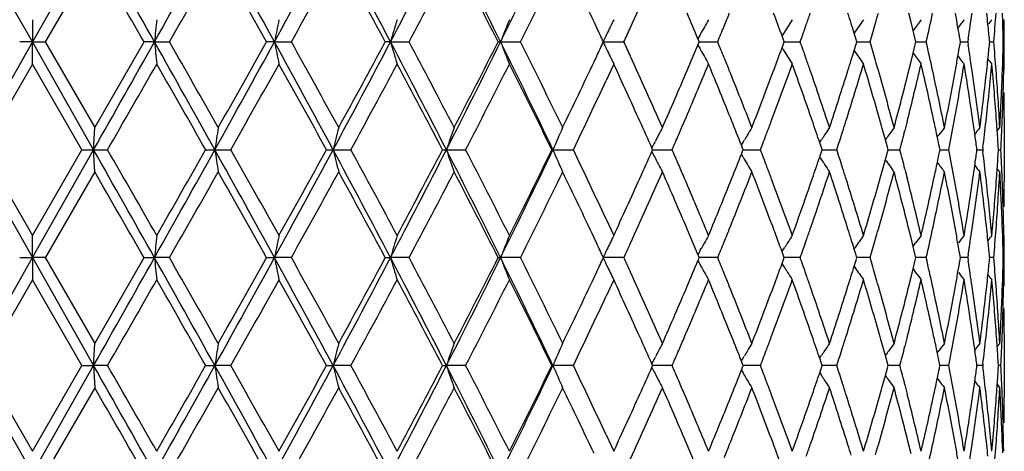
# Model space of a CAD drawing. Units: inches. Extents: x 5.7 to 15.7, y 3.1 to 14.9.
# Drawn here: x 6.2 to 6.6, y 3.3 to 3.5 of the extents above; entities that cross this region are included whole.
import ezdxf

# ---------------------------------------------------------------- set-up
doc = ezdxf.new("R2010")
doc.units = ezdxf.units.IN
doc.header["$LTSCALE"] = 1.21
doc.header["$MEASUREMENT"] = 0
doc.layers.get('0').update_dxf_attribs({"linetype": 'CONTINUOUS'})

msp = doc.modelspace()

# ---------------------------------------------------------------- linework, layer by layer
at = {"color": 7, "linetype": 'Continuous'}
for p, q in [((6.17873, 3.53098), (6.15122, 3.57956)), ((6.20625, 3.57956), (6.17873, 3.53098)), ((6.20678, 3.56958), (6.1845, 3.53097)), ((6.57428, 3.53983), (6.57328, 3.54384)), ((6.61553, 3.54031), (6.61541, 3.54384)), ((6.17873, 3.54095), (6.17873, 3.53098)), ((6.43278, 3.53736), (6.43155, 3.53997)), ((6.5752, 3.53606), (6.57428, 3.53983)), ((6.61601, 3.54095), (6.6155, 3.54032)), ((6.5166, 3.53431), (6.51618, 3.53364)), ((6.51686, 3.53183), (6.5162, 3.53363)), ((6.54952, 3.53205), (6.54867, 3.53483)), ((6.57616, 3.53211), (6.5752, 3.53606)), ((6.17873, 3.53098), (6.15122, 3.48239)), ((6.17873, 3.53098), (6.17297, 3.53098)), ((6.17873, 3.521), (6.17873, 3.53098)), ((6.20625, 3.48239), (6.17873, 3.53098)), ((6.17873, 3.53098), (6.18449, 3.53098)), ((6.1845, 3.53098), (6.20678, 3.49237)), ((6.20675, 3.49237), (6.22896, 3.53098)), ((6.23366, 3.53098), (6.22896, 3.53098)), ((6.23366, 3.53098), (6.24039, 3.53098)), ((6.28768, 3.53098), (6.28413, 3.53098)), ((6.28768, 3.53098), (6.29527, 3.53098)), ((6.33991, 3.53098), (6.33756, 3.53098)), ((6.33991, 3.53098), (6.34824, 3.53098)), ((6.3895, 3.53098), (6.38839, 3.53098)), ((6.3895, 3.53098), (6.39842, 3.53098)), ((6.43562, 3.53098), (6.445, 3.53098)), ((6.47873, 3.53147), (6.47833, 3.53241)), ((6.47833, 3.52954), (6.47873, 3.53048)), ((6.47894, 3.53097), (6.47873, 3.53147)), ((6.47873, 3.53048), (6.47894, 3.53098)), ((6.47893, 3.53098), (6.48398, 3.53098)), ((6.48398, 3.53098), (6.4872, 3.53098)), ((6.5162, 3.52832), (6.51686, 3.53013)), ((6.51717, 3.53097), (6.51686, 3.53183)), ((6.51686, 3.53013), (6.51717, 3.53098)), ((6.51716, 3.53098), (6.52107, 3.53098)), ((6.52107, 3.53098), (6.52435, 3.53098)), ((6.54867, 3.52712), (6.54952, 3.5299)), ((6.54985, 3.53097), (6.54952, 3.53205)), ((6.54952, 3.5299), (6.54985, 3.53098)), ((6.54984, 3.53098), (6.55255, 3.53098)), ((6.55255, 3.53098), (6.55581, 3.53098)), ((6.5752, 3.5259), (6.57616, 3.52984)), ((6.57644, 3.53097), (6.57616, 3.53211)), ((6.57616, 3.52984), (6.57644, 3.53098)), ((6.57642, 3.53098), (6.57788, 3.53098)), ((6.57788, 3.53098), (6.58109, 3.53098)), ((6.59649, 3.53097), (6.59632, 3.53199)), ((6.59632, 3.52996), (6.59649, 3.53098)), ((6.59666, 3.53098), (6.59975, 3.53098)), ((6.60001, 3.53244), (6.59978, 3.53097)), ((6.59978, 3.53098), (6.60001, 3.52951)), ((6.60969, 3.53097), (6.60962, 3.53169)), ((6.60962, 3.53026), (6.60969, 3.53098)), ((6.60967, 3.53098), (6.61151, 3.53098)), ((6.43155, 3.52198), (6.43278, 3.52459)), ((6.5166, 3.52764), (6.51618, 3.52831)), ((6.57428, 3.52212), (6.5752, 3.5259)), ((6.17874, 3.521), (6.15646, 3.48239)), ((6.20101, 3.48239), (6.17872, 3.521)), ((6.44043, 3.521), (6.43923, 3.5184)), ((6.57328, 3.51811), (6.57428, 3.52212)), ((6.61541, 3.51811), (6.61553, 3.52164)), ((6.61601, 3.521), (6.6155, 3.52163)), ((6.43923, 3.5184), (6.43701, 3.51363)), ((6.61622, 3.50668), (6.6162, 3.50813)), ((6.57257, 3.49526), (6.57152, 3.49111)), ((6.61623, 3.49671), (6.61623, 3.46807)), ((6.20625, 3.48239), (6.20676, 3.49237)), ((6.56271, 3.48686), (6.56157, 3.49095)), ((6.58608, 3.48811), (6.58679, 3.48905)), ((6.61304, 3.49092), (6.61421, 3.49237)), ((6.45886, 3.48573), (6.45916, 3.48631)), ((6.49789, 3.48445), (6.49864, 3.48573)), ((6.49844, 3.48308), (6.4979, 3.48444)), ((6.49864, 3.48573), (6.49921, 3.48669)), ((6.53312, 3.48566), (6.53395, 3.48692)), ((6.53391, 3.48337), (6.53314, 3.48565)), ((6.56363, 3.48352), (6.56271, 3.48686)), ((6.15122, 3.48239), (6.17873, 3.43381)), ((6.15646, 3.4824), (6.17874, 3.44379)), ((6.17872, 3.44379), (6.20101, 3.4824)), ((6.17873, 3.43381), (6.20625, 3.48239)), ((6.20102, 3.48239), (6.20625, 3.48239)), ((6.20625, 3.48239), (6.21251, 3.48239)), ((6.20676, 3.47242), (6.20625, 3.48239)), ((6.25671, 3.48239), (6.26084, 3.48239)), ((6.26084, 3.48239), (6.26801, 3.48239)), ((6.31112, 3.48239), (6.31407, 3.48239)), ((6.31407, 3.48239), (6.32205, 3.48239)), ((6.36335, 3.48239), (6.36509, 3.48239)), ((6.36509, 3.48239), (6.37373, 3.48239)), ((6.41256, 3.48239), (6.41304, 3.48239)), ((6.41304, 3.48239), (6.42221, 3.48239)), ((6.45793, 3.48239), (6.45757, 3.48319)), ((6.45757, 3.48159), (6.45793, 3.4824)), ((6.45792, 3.48239), (6.46033, 3.48239)), ((6.46033, 3.48239), (6.46669, 3.48239)), ((6.49864, 3.47905), (6.49789, 3.48034)), ((6.4979, 3.48034), (6.49844, 3.4817)), ((6.49871, 3.48239), (6.49844, 3.48308)), ((6.49844, 3.4817), (6.49871, 3.4824)), ((6.49871, 3.48239), (6.50319, 3.48239)), ((6.50319, 3.48239), (6.50645, 3.48239)), ((6.53314, 3.47913), (6.53391, 3.48141)), ((6.53424, 3.48239), (6.53391, 3.48337)), ((6.53391, 3.48141), (6.53424, 3.4824)), ((6.53423, 3.48239), (6.53755, 3.48239)), ((6.53755, 3.48239), (6.54082, 3.48239)), ((6.56271, 3.47793), (6.56363, 3.48126)), ((6.56394, 3.48239), (6.56363, 3.48352)), ((6.56363, 3.48126), (6.56394, 3.4824)), ((6.56392, 3.48239), (6.56601, 3.48239)), ((6.56601, 3.48239), (6.56925, 3.48239)), ((6.58731, 3.48239), (6.58708, 3.48349)), ((6.58708, 3.48129), (6.58731, 3.4824)), ((6.58729, 3.48239), (6.58811, 3.48239)), ((6.58811, 3.48239), (6.59127, 3.48239)), ((6.60396, 3.48239), (6.60384, 3.48328)), ((6.60384, 3.4815), (6.60396, 3.4824)), ((6.60395, 3.48239), (6.60651, 3.48239)), ((6.60663, 3.4832), (6.60653, 3.48239)), ((6.60653, 3.4824), (6.60663, 3.48158)), ((6.61364, 3.48239), (6.61361, 3.48288)), ((6.61361, 3.4819), (6.61364, 3.4824)), ((6.61362, 3.48239), (6.61473, 3.48239)), ((6.56157, 3.47384), (6.56271, 3.47793)), ((6.20678, 3.47241), (6.1845, 3.4338)), ((6.57152, 3.47367), (6.57257, 3.46953)), ((6.61421, 3.47242), (6.61304, 3.47386)), ((6.6162, 3.45666), (6.61622, 3.45811)), ((6.43701, 3.45116), (6.43923, 3.44638)), ((6.43923, 3.44638), (6.44043, 3.44379)), ((6.57428, 3.44266), (6.57328, 3.44667)), ((6.61553, 3.44314), (6.61541, 3.44667)), ((6.17873, 3.43381), (6.17873, 3.44378)), ((6.43278, 3.44019), (6.43155, 3.4428)), ((6.5752, 3.43889), (6.57428, 3.44266)), ((6.57517, 3.4389), (6.57633, 3.44047)), ((6.6155, 3.44315), (6.61601, 3.44378)), ((6.47937, 3.43715), (6.47981, 3.43794)), ((6.51618, 3.43647), (6.5166, 3.43715)), ((6.51686, 3.43466), (6.5162, 3.43646)), ((6.5166, 3.43715), (6.51728, 3.43824)), ((6.54864, 3.43767), (6.54913, 3.43839)), ((6.54952, 3.43488), (6.54867, 3.43767)), ((6.57616, 3.43495), (6.5752, 3.43889)), ((6.15122, 3.38522), (6.17873, 3.43381)), ((6.17297, 3.43381), (6.17873, 3.43381)), ((6.17873, 3.43381), (6.20625, 3.38522)), ((6.17873, 3.43381), (6.17873, 3.42383)), ((6.18449, 3.43381), (6.17873, 3.43381)), ((6.1845, 3.43381), (6.20678, 3.3952)), ((6.20675, 3.3952), (6.22896, 3.43381)), ((6.22896, 3.43381), (6.23366, 3.43381)), ((6.24039, 3.43381), (6.23366, 3.43381)), ((6.28413, 3.43381), (6.28768, 3.43381)), ((6.29527, 3.43381), (6.28768, 3.43381)), ((6.33756, 3.43381), (6.33991, 3.43381)), ((6.34824, 3.43381), (6.33991, 3.43381)), ((6.38839, 3.43381), (6.3895, 3.43381)), ((6.39842, 3.43381), (6.3895, 3.43381)), ((6.445, 3.43381), (6.43562, 3.43381)), ((6.47873, 3.43431), (6.47833, 3.43524)), ((6.47833, 3.43238), (6.47873, 3.43331)), ((6.47894, 3.4338), (6.47873, 3.43431)), ((6.47873, 3.43331), (6.47894, 3.43381)), ((6.4872, 3.43381), (6.47893, 3.43381)), ((6.51618, 3.43114), (6.5166, 3.43047)), ((6.5162, 3.43115), (6.51686, 3.43296)), ((6.51717, 3.4338), (6.51686, 3.43466)), ((6.51686, 3.43296), (6.51717, 3.43381)), ((6.52435, 3.43381), (6.51716, 3.43381)), ((6.54867, 3.42995), (6.54952, 3.43273)), ((6.54985, 3.4338), (6.54952, 3.43488)), ((6.54952, 3.43273), (6.54985, 3.43381)), ((6.55581, 3.43381), (6.54984, 3.43381)), ((6.5752, 3.42873), (6.57616, 3.43267)), ((6.57644, 3.4338), (6.57616, 3.43495)), ((6.57616, 3.43267), (6.57644, 3.43381)), ((6.58109, 3.43381), (6.57642, 3.43381)), ((6.59649, 3.4338), (6.59632, 3.43483)), ((6.59632, 3.43279), (6.59649, 3.43381)), ((6.59975, 3.43381), (6.59648, 3.43381)), ((6.60001, 3.43528), (6.59978, 3.4338)), ((6.59978, 3.43381), (6.60001, 3.43234)), ((6.60969, 3.4338), (6.60962, 3.43452)), ((6.60962, 3.4331), (6.60969, 3.43381)), ((6.61151, 3.43381), (6.60967, 3.43381)), ((6.43155, 3.42481), (6.43278, 3.42742)), ((6.47937, 3.43047), (6.47981, 3.42968)), ((6.5166, 3.43047), (6.51728, 3.42938)), ((6.54864, 3.42994), (6.54913, 3.42923)), ((6.57428, 3.42495), (6.5752, 3.42873)), ((6.57517, 3.42872), (6.57633, 3.42715)), ((6.17874, 3.42383), (6.15646, 3.38522)), ((6.20101, 3.38522), (6.17872, 3.42383)), ((6.44043, 3.42383), (6.43923, 3.42124)), ((6.57328, 3.42094), (6.57428, 3.42495)), ((6.61541, 3.42094), (6.61553, 3.42447)), ((6.6155, 3.42446), (6.61601, 3.42383)), ((6.43923, 3.42124), (6.43701, 3.41646)), ((6.61622, 3.40951), (6.6162, 3.41096)), ((6.57257, 3.39809), (6.57152, 3.39395)), ((6.61623, 3.39954), (6.61623, 3.37091)), ((6.20625, 3.38522), (6.20676, 3.3952)), ((6.56271, 3.38969), (6.56157, 3.39378)), ((6.58608, 3.39094), (6.58679, 3.39189)), ((6.61304, 3.39375), (6.61421, 3.3952)), ((6.45886, 3.38856), (6.45916, 3.38914)), ((6.49789, 3.38728), (6.49864, 3.38856)), ((6.49844, 3.38591), (6.4979, 3.38727)), ((6.49864, 3.38856), (6.49921, 3.38952)), ((6.53312, 3.38849), (6.53395, 3.38975)), ((6.53391, 3.3862), (6.53314, 3.38848)), ((6.56363, 3.38635), (6.56271, 3.38969)), ((6.15122, 3.38522), (6.17873, 3.33664)), ((6.15646, 3.38523), (6.17874, 3.34662)), ((6.17872, 3.34662), (6.20101, 3.38523)), ((6.17873, 3.33664), (6.20625, 3.38522)), ((6.20102, 3.38522), (6.20625, 3.38522)), ((6.20625, 3.38522), (6.20676, 3.37525)), ((6.21251, 3.38522), (6.20625, 3.38522)), ((6.25671, 3.38522), (6.26084, 3.38522)), ((6.26801, 3.38522), (6.26084, 3.38522)), ((6.31112, 3.38522), (6.31407, 3.38522)), ((6.32205, 3.38522), (6.31407, 3.38522)), ((6.36335, 3.38522), (6.36509, 3.38522)), ((6.37373, 3.38522), (6.36509, 3.38522)), ((6.41256, 3.38522), (6.41304, 3.38522)), ((6.42221, 3.38522), (6.41304, 3.38522)), ((6.45793, 3.38522), (6.45757, 3.38603)), ((6.45757, 3.38442), (6.45793, 3.38523)), ((6.46669, 3.38522), (6.45792, 3.38522)), ((6.49789, 3.38317), (6.49864, 3.38189)), ((6.4979, 3.38318), (6.49844, 3.38454)), ((6.49871, 3.38522), (6.49844, 3.38591)), ((6.49844, 3.38454), (6.49871, 3.38523)), ((6.50645, 3.38522), (6.49871, 3.38522)), ((6.53314, 3.38197), (6.53391, 3.38424)), ((6.53424, 3.38522), (6.53391, 3.3862)), ((6.53391, 3.38424), (6.53424, 3.38523)), ((6.54082, 3.38522), (6.53423, 3.38522)), ((6.56271, 3.38076), (6.56363, 3.3841)), ((6.56394, 3.38522), (6.56363, 3.38635)), ((6.56363, 3.3841), (6.56394, 3.38523)), ((6.56925, 3.38522), (6.56392, 3.38522)), ((6.5873, 3.38522), (6.58708, 3.38633)), ((6.58708, 3.38412), (6.5873, 3.38523)), ((6.59127, 3.38522), (6.58729, 3.38522)), ((6.60396, 3.38522), (6.60384, 3.38611)), ((6.60384, 3.38434), (6.60396, 3.38523)), ((6.60651, 3.38522), (6.60395, 3.38522)), ((6.60663, 3.38603), (6.60653, 3.38522)), ((6.60653, 3.38523), (6.60663, 3.38441)), ((6.61364, 3.38522), (6.61361, 3.38572)), ((6.61361, 3.38473), (6.61364, 3.38523)), ((6.61473, 3.38522), (6.61362, 3.38522)), ((6.45886, 3.38189), (6.45916, 3.38131)), ((6.49864, 3.38189), (6.49921, 3.38093)), ((6.53317, 3.38189), (6.53395, 3.3807)), ((6.56157, 3.37667), (6.56271, 3.38076)), ((6.58608, 3.3795), (6.58679, 3.37856)), ((6.20678, 3.37524), (6.1845, 3.33663)), ((6.57152, 3.3765), (6.57257, 3.37236)), ((6.61304, 3.3767), (6.61421, 3.37525)), ((6.61621, 3.35949), (6.61622, 3.36094)), ((6.43701, 3.35399), (6.43923, 3.34921)), ((6.43923, 3.34921), (6.44043, 3.34662)), ((6.57428, 3.3455), (6.57328, 3.3495)), ((6.61553, 3.34598), (6.61541, 3.3495))]:
    msp.add_line(p, q, dxfattribs=at)
for centre, radius, start, end in [((-11.19153, -6.26613), 19.99051, 29.346364, 29.506238), ((-4.39681, 9.50991), 12.19649, 330.645146, 330.906667), ((-1.39168, -0.68005), 8.75815, 28.738439, 29.101557), ((0.326, 6.80127), 6.79974, 331.252901, 331.718791), ((1.43267, 0.95236), 5.54349, 27.72068, 28.28942), ((2.21633, 5.69862), 4.65861, 332.27042, 332.94342), ((2.79589, 1.75587), 4.00811, 26.28758, 27.06483), ((3.24815, 5.0833), 3.50397, 333.70327, 334.58608), ((-12.45092, -7.18429), 21.53496, 29.839698, 29.958194), ((-3.95259, 9.35936), 11.74169, 330.238913, 330.455709), ((-1.58493, -0.87919), 9.02061, 29.268147, 29.54966), ((0.49927, 6.75765), 6.63365, 330.895031, 331.276001), ((1.37349, 0.86001), 5.63702, 28.28287, 28.72945), ((2.31869, 5.6766), 4.56521, 331.96598, 332.51358), ((2.77697, 1.70055), 4.0488, 26.87776, 27.492), ((3.3215, 5.06789), 3.43943, 333.45809, 334.17482), ((3.56961, 2.19124), 3.16382, 25.23287, 25.82713), ((3.97527, 4.66312), 2.71688, 335.52427, 336.2654), ((4.19836, 2.57304), 2.47359, 22.82044, 23.10801), ((4.35191, 4.40532), 2.30739, 337.92349, 338.07719), ((4.5688, 2.81799), 2.07473, 20.17765, 20.47827), ((4.68299, 4.18291), 1.95338, 340.74519, 340.90342), ((4.83105, 3.00528), 1.7974, 17.28127, 17.43566), ((4.92337, 4.00898), 1.70101, 343.97457, 344.13041), ((5.09026, 3.869), 1.5287, 347.22479, 347.71892), ((5.16906, 3.28603), 1.4483, 9.99284, 10.25394), ((5.20866, 3.74934), 1.40815, 351.1396, 351.60852), ((5.2559, 3.39602), 1.3605, 6.02139, 6.23755), ((5.27692, 3.64391), 1.33938, 355.163, 355.71529), ((9.20674, 3.23106), 2.98818, 174.04733, 174.23958), ((7.83345, 3.22166), 1.57642, 168.31445, 168.6844), ((7.43529, 3.20669), 1.14238, 162.9864, 163.50884), ((7.2777, 3.18712), 0.95244, 158.19214, 158.83698), ((7.21369, 3.16383), 0.86034, 154.24738, 154.49296), ((7.21025, 3.16549), 0.85652, 154.00109, 154.24738), ((3.85223, 4.71879), 2.85192, 335.3863, 335.53055), ((7.19122, 3.13926), 0.81412, 150.70341, 150.97136), ((7.18925, 3.14037), 0.81187, 150.43499, 150.70341), ((4.32602, 4.41582), 2.33533, 337.7345, 337.92341), ((7.18973, 3.11449), 0.79332, 147.76534, 148.04876), ((7.18887, 3.11503), 0.7923, 147.48168, 147.76533), ((4.66424, 4.18946), 1.97324, 340.50575, 340.74505), ((4.84175, 3.0086), 1.78619, 17.13412, 17.28126), ((7.19792, 3.09115), 0.7864, 145.11194, 145.6527), ((4.91127, 4.01246), 1.7136, 343.68134, 343.97452), ((7.20989, 3.07038), 0.78722, 143.29064, 143.73299), ((7.22131, 3.05381), 0.79097, 141.98463, 142.31499), ((7.22978, 3.04255), 0.79483, 141.16705, 141.37095), ((5.25982, 3.39643), 1.35656, 5.72213, 6.02142), ((5.29881, 3.49657), 1.31744, 1.49631, 1.90281), ((5.30209, 3.54528), 1.31416, 359.37618, 359.81101), ((3.69042, 2.24823), 3.03024, 25.04388, 25.17734), ((7.21729, 3.16211), 0.86433, 154.49296, 154.73781), ((7.19287, 3.13835), 0.81601, 150.97132, 151.12352), ((5.17578, 3.28721), 1.44148, 9.77703, 9.9928), ((-11.16846, 13.31507), 19.96402, 330.493652, 330.653739), ((-4.38897, -2.44358), 12.18751, 29.09329, 29.355004), ((9.20683, 3.83091), 2.98826, 185.76051, 185.95275), ((-4.48921, -2.60292), 12.35918, 29.549777, 29.755742), ((-1.38379, 7.73764), 8.74914, 330.898278, 331.26177), ((-1.89221, 8.11433), 9.37334, 330.455685, 330.726607), ((0.33142, 0.26362), 6.79357, 28.281075, 28.747389), ((7.83349, 3.8403), 1.57646, 191.31577, 191.68571), ((0.32617, 0.20868), 6.8314, 28.729622, 29.099567), ((1.4373, 6.10713), 5.53825, 331.71036, 332.27964), ((1.25137, 6.26826), 5.77598, 331.276007, 331.711845), ((2.22037, 1.36541), 4.65406, 27.05636, 27.73001), ((7.43532, 3.85527), 1.14241, 196.4914, 197.01382), ((2.23337, 1.34043), 4.66163, 27.49223, 28.02851), ((2.79913, 5.30445), 4.00449, 332.9349, 333.71284), ((2.71148, 5.39502), 4.12241, 332.51362, 333.11689), ((3.25135, 1.98019), 3.50041, 25.4136, 26.2973), ((7.27772, 3.87484), 0.95246, 201.16332, 201.80813), ((3.27052, 1.96898), 3.49625, 25.83119, 26.53628), ((3.69124, 4.81331), 3.02933, 334.82307, 334.95657), ((7.21729, 3.89984), 0.86434, 205.26252, 205.50738), ((3.85265, 2.34333), 2.85148, 24.4699, 24.61418), ((4.19083, 4.49208), 2.48176, 336.89294, 337.17957), ((7.19288, 3.92362), 0.81602, 208.87685, 209.02905), ((4.32642, 2.64627), 2.33491, 22.07712, 22.26607), ((4.66268, 2.87191), 1.97491, 19.25569, 19.49478), ((4.90862, 3.0487), 1.71637, 16.02644, 16.31914), ((5.08749, 3.19231), 1.53153, 12.28229, 12.77551), ((5.17615, 3.77465), 1.44109, 350.00801, 350.22384), ((5.2073, 3.31239), 1.40953, 8.3925, 8.86098), ((5.2602, 3.66546), 1.35618, 353.97941, 354.27878), ((5.27738, 3.41806), 1.33892, 4.28545, 4.83794), ((5.29919, 3.56535), 1.31706, 358.09803, 358.50463), ((5.3026, 3.51666), 1.31366, 0.06343, 0.62478), ((7.2137, 3.89813), 0.86035, 205.50738, 205.75295), ((7.21029, 3.89649), 0.85657, 205.75295, 205.99922), ((3.94811, 2.38666), 2.74664, 23.7388, 24.4719), ((7.19123, 3.9227), 0.81414, 209.02901, 209.29695), ((7.18929, 3.92161), 0.81191, 209.29695, 209.56535), ((4.5642, 4.24564), 2.07963, 339.52264, 339.82256), ((7.18975, 3.94748), 0.79334, 211.95163, 212.23504), ((7.1889, 3.94695), 0.79234, 212.23505, 212.51868), ((4.84239, 4.05313), 1.78552, 342.71939, 342.86658), ((7.19795, 3.97083), 0.78644, 214.3477, 214.88844), ((7.20991, 3.99159), 0.78726, 216.26742, 216.70974), ((5.16977, 3.77578), 1.44757, 349.74673, 350.00797), ((7.22134, 4.00817), 0.79101, 217.68542, 218.01576), ((-10.11027, 12.88171), 18.83563, 330.064908, 330.200343), ((-4.80498, -2.80288), 12.72263, 29.605302, 29.805487), ((-1.12489, 7.66243), 8.49282, 330.515619, 330.81441), ((0.22914, 0.13498), 6.9423, 28.827587, 29.191955), ((1.56781, 6.0768), 5.41608, 331.37848, 331.84277), ((2.18677, 1.29583), 4.71433, 27.63323, 28.16419), ((2.88543, 5.28598), 3.927, 332.65926, 333.29164), ((3.2432, 1.9355), 3.52672, 26.01583, 26.71593), ((3.53902, 4.88532), 3.19772, 334.17612, 334.76405), ((3.86487, 2.32897), 2.83802, 24.26459, 24.83589), ((4.22481, 4.45767), 2.44486, 336.8183, 337.47291), ((4.33403, 2.62942), 2.32667, 21.84737, 22.53193), ((4.35285, 2.65699), 2.30639, 21.92327, 22.07705), ((4.5904, 4.21593), 2.05169, 339.43561, 340.20144), ((4.6694, 2.85432), 1.96777, 19.00906, 19.80368), ((4.68384, 2.87932), 1.95249, 19.09711, 19.25542), ((4.85565, 4.02899), 1.77163, 342.46619, 343.33713), ((4.832, 4.05636), 1.79639, 342.56489, 342.71938), ((4.91314, 3.03005), 1.71165, 15.77077, 16.6681), ((4.92416, 3.05318), 1.70019, 15.87018, 16.02611), ((5.04725, 3.87893), 1.57283, 345.88081, 346.84568), ((5.08806, 3.17246), 1.53095, 12.17212, 13.15947), ((5.1802, 3.75392), 1.43698, 349.62981, 350.67148), ((5.2071, 3.29237), 1.40973, 8.27472, 9.33335), ((5.26307, 3.64515), 1.35328, 353.64079, 354.73621), ((5.2566, 3.66584), 1.35979, 353.76315, 353.97945), ((7.22981, 4.01943), 0.79488, 218.62946, 218.83334), ((5.27762, 3.39808), 1.33868, 4.16264, 5.26807), ((5.30027, 3.54531), 1.31599, 357.82013, 358.94126), ((4.10071, 4.53071), 2.57981, 336.26623, 336.88923), ((4.4074, 2.67889), 2.24761, 21.21897, 21.92456), ((4.50154, 4.26919), 2.14656, 338.78373, 339.51892), ((4.72269, 2.89272), 1.91139, 18.28384, 19.09839), ((4.79124, 4.06928), 1.83915, 341.71876, 342.56126), ((4.95184, 3.06101), 1.67143, 14.9561, 15.87139), ((5.0014, 3.91042), 1.6201, 345.04628, 345.98648), ((5.11524, 3.19835), 1.50313, 11.28028, 12.28256), ((5.14957, 3.7795), 1.46811, 348.7217, 349.74427), ((5.22453, 3.31492), 1.39211, 7.32337, 8.39283), ((5.24577, 3.66706), 1.37069, 352.67804, 353.76159), ((5.28628, 3.41872), 1.33, 3.17442, 4.28566), ((5.29703, 3.56543), 1.31922, 357.38511, 357.94454), ((3.6477, 4.81366), 3.07739, 334.3674, 335.01084), ((5.30401, 3.49666), 1.31224, 0.00192, 0.43741), ((5.29481, 3.56553), 1.32145, 356.82636, 357.3851), ((3.96721, 2.37513), 2.72575, 23.9863, 24.26413), ((4.14565, 4.49138), 2.53089, 336.67315, 336.82215), ((4.40387, 2.65744), 2.25142, 21.55048, 21.84671), ((4.5349, 4.2366), 2.11091, 339.28217, 339.43941), ((4.70914, 2.86805), 1.92573, 18.85215, 19.00776), ((4.81641, 4.04127), 1.81274, 342.31159, 342.46977), ((4.94157, 3.03812), 1.68209, 15.6171, 15.76954), ((5.11057, 3.17734), 1.50791, 11.8933, 12.17117), ((5.15899, 3.75775), 1.45853, 349.11762, 349.63202), ((5.22133, 3.29446), 1.39535, 8.0326, 8.27394), ((5.25135, 3.64642), 1.36507, 353.13264, 353.64199), ((5.28495, 3.39863), 1.33133, 3.9747, 4.16216), ((5.29826, 3.54539), 1.31799, 357.26021, 357.82022), ((8.28697, 3.17682), 2.04905, 171.14151, 171.42365), ((7.59209, 3.16467), 1.31692, 165.59147, 166.03904), ((7.34357, 3.14744), 1.03422, 160.51814, 161.10318), ((7.24046, 3.12627), 0.9008, 156.02026, 156.71271), ((7.19894, 3.10303), 0.83317, 152.39858, 152.61134), ((7.19649, 3.10431), 0.83041, 152.1404, 152.3986), ((4.11657, 4.50392), 2.56256, 336.50687, 336.67311), ((7.18884, 3.07814), 0.80156, 149.16022, 149.35669), ((7.18763, 3.07886), 0.80015, 148.8836, 149.16024), ((4.51427, 4.24441), 2.13297, 339.068, 339.28207), ((4.72333, 2.8729), 1.91073, 18.70461, 18.85214), ((7.19333, 3.0538), 0.78891, 146.5154, 146.70127), ((7.19297, 3.05404), 0.78848, 146.22633, 146.5154), ((4.80315, 4.0455), 1.82666, 342.04468, 342.31155), ((7.20392, 3.03164), 0.78639, 144.43238, 144.62826), ((7.20415, 3.03147), 0.78668, 144.13524, 144.43237), ((5.01088, 3.88802), 1.61032, 345.41028, 345.73098), ((7.21624, 3.01262), 0.78942, 142.57542, 142.87754), ((7.22621, 2.99873), 0.79326, 141.51644, 141.82143), ((5.22742, 3.29532), 1.38919, 7.77619, 8.03261), ((5.28832, 3.39886), 1.32795, 3.62766, 3.97476), ((7.20168, 3.10161), 0.83625, 152.65615, 152.85097), ((5.11964, 3.17925), 1.49864, 11.71315, 11.89319), ((-13.21086, -7.50236), 22.30894, 29.354675, 29.497934), ((-11.51531, -6.7238), 20.45586, 29.80502, 29.929728), ((-5.13635, 9.82647), 13.0439, 330.653588, 330.898119), ((-5.44455, 10.13254), 13.45896, 330.199989, 330.389222), ((-1.76009, -0.98075), 9.17904, 28.746742, 29.09321), ((8.27687, 3.78641), 2.03883, 188.57565, 188.8592), ((-1.40435, -0.8547), 8.81339, 29.191024, 29.478947), ((0.09566, 6.82925), 7.06188, 331.26147, 331.710066), ((0.03467, 6.93764), 7.16467, 330.8137, 331.166758), ((1.28297, 0.77558), 5.71304, 27.72907, 28.28094), ((7.5865, 3.7987), 1.31115, 193.95997, 194.40951), ((1.45067, 0.82467), 5.54923, 28.1628, 28.61595), ((2.10428, 5.65953), 4.78481, 332.2792, 332.93444), ((2.09226, 5.71899), 4.82126, 331.8417, 332.36088), ((2.71482, 1.61798), 4.09884, 26.29611, 27.05615), ((7.34006, 3.81612), 1.03051, 198.89576, 199.48291), ((2.82075, 1.64581), 3.99961, 26.7141, 27.335), ((3.18165, 5.01837), 3.57787, 333.71226, 334.57683), ((3.18678, 5.05725), 3.58968, 333.29021, 333.97803), ((7.23821, 3.83753), 0.89835, 203.28635, 203.98069), ((3.61407, 2.13522), 3.11459, 24.993, 25.62875), ((3.95589, 4.59472), 2.73815, 335.7365, 336.01307), ((7.20168, 3.86317), 0.83625, 207.14903, 207.34385), ((4.11657, 2.46086), 2.56256, 23.32689, 23.49313), ((4.39661, 4.31023), 2.25924, 338.1538, 338.44901), ((4.51427, 2.72038), 2.13297, 20.71793, 20.932), ((4.80002, 2.91828), 1.82994, 17.68869, 17.95508), ((5.00851, 3.07616), 1.61276, 14.26927, 14.58948), ((5.11964, 3.78553), 1.49864, 348.10681, 348.28685), ((5.1567, 3.20661), 1.46086, 10.36839, 10.88197), ((5.22742, 3.66947), 1.38919, 351.96739, 352.22381), ((5.25135, 3.31836), 1.36507, 6.35801, 6.86736), ((5.28832, 3.56592), 1.32795, 356.02524, 356.37234), ((5.29826, 3.4194), 1.31799, 2.17978, 2.73979), ((7.19918, 3.86188), 0.83344, 207.34381, 207.6014), ((7.19649, 3.86047), 0.83041, 207.6014, 207.8596), ((4.14565, 2.4734), 2.53089, 23.17785, 23.32685), ((7.18905, 3.88677), 0.80181, 210.56348, 210.83975), ((7.18763, 3.88592), 0.80015, 210.83976, 211.1164), ((4.72333, 4.09188), 1.91073, 341.14786, 341.29539), ((7.19343, 3.91105), 0.78903, 213.1894, 213.48459), ((7.19297, 3.91074), 0.78848, 213.48459, 213.77367), ((7.20406, 3.93325), 0.78657, 215.37177, 215.86478), ((5.11057, 3.78745), 1.50791, 347.82883, 348.1067), ((7.21612, 3.95207), 0.78927, 217.03671, 217.4246), ((-12.42672, -7.26754), 21.50704, 29.839611, 29.958262), ((-3.94607, 9.2585), 11.73419, 330.238773, 330.455708), ((-1.57731, -0.97205), 9.01186, 29.26796, 29.549748), ((0.50386, 6.65796), 6.6284, 330.894768, 331.276043), ((1.37786, 0.76522), 5.63205, 28.28259, 28.72956), ((2.32214, 5.57763), 4.56132, 331.96559, 332.51366), ((2.77999, 1.60495), 4.0454, 26.87737, 27.49212), ((3.32424, 4.96938), 3.43638, 333.45757, 334.17495), ((3.57255, 2.09548), 3.16057, 25.2325, 25.82734), ((3.97779, 4.56484), 2.71412, 335.5237, 336.26559), ((4.12064, 2.4427), 2.5581, 23.10812, 23.73642), ((4.42425, 4.27923), 2.22949, 338.07257, 338.7839), ((4.51571, 2.70099), 2.13141, 20.47847, 21.21889), ((4.5349, 2.72818), 2.11091, 20.56059, 20.71783), ((4.73503, 4.06789), 1.89836, 340.89881, 341.71895), ((4.70914, 4.09673), 1.92573, 340.99224, 341.14785), ((4.80145, 2.89879), 1.82843, 17.43627, 18.28371), ((4.81641, 2.92351), 1.81274, 17.53023, 17.68841), ((4.96086, 3.90128), 1.66207, 344.12603, 345.04647), ((4.94157, 3.92667), 1.68209, 344.23046, 344.3829), ((5.00863, 3.05623), 1.61263, 14.01134, 14.9559), ((5.12163, 3.7651), 1.4966, 347.71526, 348.7219), ((5.15438, 3.1862), 1.46322, 10.25402, 11.28001), ((5.22869, 3.64929), 1.38792, 351.60556, 352.67824), ((5.22133, 3.67033), 1.39535, 351.72606, 351.9674), ((7.22629, 3.96611), 0.79335, 218.21457, 218.48355), ((5.24847, 3.29805), 1.36797, 6.23734, 7.32303), ((5.28841, 3.54592), 1.32786, 355.71344, 356.82648), ((5.28495, 3.56616), 1.33133, 355.83784, 356.0253), ((5.29481, 3.39925), 1.32145, 2.6149, 3.17364), ((3.8393, 4.64749), 2.86613, 335.16691, 335.73261), ((4.2063, 2.49931), 2.46494, 22.52976, 23.17903), ((4.31599, 4.34273), 2.34616, 337.47091, 338.14978), ((4.57714, 2.74398), 2.06581, 19.80117, 20.56178), ((4.65625, 4.1151), 1.98171, 340.19912, 340.98815), ((4.84608, 2.93285), 1.78164, 16.66531, 17.53136), ((4.90351, 3.93754), 1.72167, 343.33451, 344.22662), ((5.04051, 3.08422), 1.57976, 13.15644, 14.11707), ((5.08119, 3.79387), 1.53799, 346.84279, 347.82562), ((5.17581, 3.2101), 1.44143, 9.33013, 10.36858), ((5.20254, 3.67312), 1.41435, 350.66838, 351.72355), ((5.26075, 3.3194), 1.35562, 5.26473, 6.35827), ((5.27511, 3.56691), 1.3412, 354.73297, 355.83632), ((5.30027, 3.41947), 1.31599, 1.05874, 2.17987), ((5.30401, 3.46812), 1.31224, 359.56259, 359.99808), ((5.29703, 3.39936), 1.31922, 2.05546, 2.61489), ((4.19928, 2.47628), 2.47258, 22.8199, 23.10759), ((4.35285, 4.3078), 2.30639, 337.92295, 338.07673), ((4.56961, 2.72115), 2.07385, 20.17702, 20.47778), ((4.68384, 4.08547), 1.95249, 340.74458, 340.90289), ((4.832, 2.90843), 1.79639, 17.28062, 17.43511), ((4.92416, 3.9116), 1.70019, 343.97389, 344.12982), ((5.09081, 3.77174), 1.52814, 347.22394, 347.71826), ((5.16977, 3.189), 1.44757, 9.99203, 10.25327), ((5.20922, 3.65211), 1.40759, 351.1387, 351.60782), ((5.2566, 3.29895), 1.35979, 6.02055, 6.23685), ((5.27738, 3.54672), 1.33892, 355.16206, 355.71455), ((9.22224, 3.13229), 3.00375, 174.04774, 174.239), ((7.84075, 3.12301), 1.58386, 168.31516, 168.68337), ((7.43968, 3.1082), 1.14695, 162.98722, 163.50756), ((7.2805, 3.08885), 0.95545, 158.19288, 158.83568), ((3.69124, 2.15147), 3.02933, 25.04343, 25.17693), ((7.21352, 3.06674), 0.86016, 154.24703, 154.46847), ((7.21029, 3.0683), 0.85657, 154.00078, 154.24704), ((3.85265, 4.62146), 2.85148, 335.38582, 335.5301), ((7.19099, 3.04222), 0.81386, 150.70302, 150.9074), ((7.18929, 3.04317), 0.81191, 150.43465, 150.70304), ((4.32642, 4.31852), 2.33491, 337.73393, 337.92288), ((7.18959, 3.0174), 0.79316, 147.76493, 147.95531), ((7.1889, 3.01784), 0.79234, 147.48132, 147.76495), ((4.66657, 4.0915), 1.97078, 340.50497, 340.74456), ((4.84239, 2.91166), 1.78552, 17.13342, 17.28061), ((7.19794, 2.99396), 0.78643, 145.11156, 145.5891), ((4.91169, 3.91519), 1.71317, 343.68059, 343.97383), ((7.21006, 2.97308), 0.78744, 143.29028, 143.59035), ((5.17615, 3.19013), 1.44109, 9.77616, 9.99199), ((7.22139, 2.95658), 0.79107, 141.98425, 142.28815), ((7.22981, 2.94535), 0.79488, 141.16666, 141.37054), ((5.2602, 3.29932), 1.35618, 5.72122, 6.02059), ((5.29919, 3.39943), 1.31706, 1.49537, 1.90197), ((5.30248, 3.44813), 1.31378, 359.37524, 359.81018), ((7.21711, 3.06502), 0.86414, 154.46851, 154.73749), ((7.19288, 3.04117), 0.81602, 150.97094, 151.12315), ((-13.24624, 14.38993), 22.34956, 330.502199, 330.645199), ((-5.14154, -2.96175), 13.04983, 29.101883, 29.346304), ((9.2222, 3.73531), 3.00372, 185.76092, 185.95217), ((-4.49361, -2.70258), 12.36424, 29.549749, 29.755629), ((-1.77138, 7.85461), 9.19195, 330.907011, 331.252993), ((-1.90255, 8.023), 9.38521, 330.455808, 330.726385), ((0.09185, 0.0363), 7.06621, 28.289993, 28.738315), ((7.84073, 3.7446), 1.58384, 191.31646, 191.68468), ((0.32286, 0.10969), 6.83518, 28.729615, 29.099353), ((1.27644, 6.09551), 5.72044, 331.71937, 332.27053), ((1.24549, 6.17429), 5.78268, 331.27617, 331.711501), ((2.10142, 1.20662), 4.78803, 27.06568, 27.72048), ((7.43966, 3.75941), 1.14694, 196.4922, 197.01256), ((2.23084, 1.24195), 4.66448, 27.49225, 28.0282), ((2.71027, 5.25193), 4.10394, 332.94425, 333.70334), ((2.70742, 5.29995), 4.12699, 332.51382, 333.11642), ((3.17937, 1.84815), 3.58039, 25.42334, 26.28731), ((7.28049, 3.77876), 0.95544, 201.16403, 201.80684), ((3.2685, 1.87084), 3.49849, 25.83123, 26.53586), ((3.69042, 4.71655), 3.03024, 334.82266, 334.95612), ((7.21711, 3.80258), 0.86413, 205.26217, 205.53114), ((3.85223, 2.24599), 2.85192, 24.46945, 24.6137), ((4.18973, 4.3954), 2.48296, 336.89253, 337.17902), ((7.19287, 3.82644), 0.81601, 208.87648, 209.02869), ((4.32602, 2.54896), 2.33533, 22.07659, 22.2655), ((4.56325, 4.14885), 2.08065, 339.52216, 339.82192), ((4.66424, 2.77532), 1.97324, 19.25495, 19.49425), ((4.90828, 2.95146), 1.71671, 16.02575, 16.3184), ((5.08706, 3.09507), 1.53197, 12.28161, 12.77468), ((5.17578, 3.67757), 1.44148, 350.0072, 350.22297), ((5.20684, 3.21517), 1.40999, 8.39178, 8.8601), ((5.25982, 3.56835), 1.35656, 353.97858, 354.27787), ((5.27692, 3.32088), 1.33938, 4.28471, 4.837), ((5.29881, 3.46822), 1.31744, 358.09719, 358.50369), ((5.30213, 3.41951), 1.31412, 0.06269, 0.62382), ((7.21351, 3.80087), 0.86014, 205.53118, 205.75264), ((7.21025, 3.79929), 0.85652, 205.75262, 205.99891), ((3.94608, 2.2886), 2.74886, 23.73891, 24.47142), ((7.19098, 3.82538), 0.81384, 209.09223, 209.29662), ((7.18925, 3.82442), 0.81187, 209.29659, 209.56501), ((4.35191, 2.55946), 2.30739, 21.92281, 22.07651), ((7.18958, 3.8502), 0.79314, 212.04429, 212.23469), ((7.18887, 3.84975), 0.7923, 212.23467, 212.51832), ((4.84175, 3.95618), 1.78619, 342.71874, 342.86588), ((7.19792, 3.87363), 0.7864, 214.41049, 214.88806), ((7.21003, 3.89451), 0.7874, 216.40925, 216.70933), ((5.16906, 3.67876), 1.4483, 349.74606, 350.00716), ((7.22136, 3.91101), 0.79103, 217.71144, 218.01537), ((-10.13442, 12.79841), 18.86348, 330.065018, 330.200253), ((-4.81337, -2.90482), 12.73228, 29.605327, 29.80536), ((-1.1336, 7.57017), 8.50282, 330.515784, 330.814222), ((0.22334, 0.0346), 6.94893, 28.82769, 29.191708), ((1.56263, 5.98244), 5.42197, 331.3787, 331.84248), ((2.18247, 1.1964), 4.71918, 27.63341, 28.16382), ((2.88178, 5.19068), 3.9311, 332.65953, 333.29125), ((3.23981, 1.83666), 3.5305, 26.0161, 26.71544), ((3.53546, 4.78986), 3.20167, 334.17638, 334.76361), ((3.86278, 2.23086), 2.84031, 24.26453, 24.83537), ((4.22304, 4.36126), 2.44677, 336.81825, 337.47236), ((4.33225, 2.53154), 2.32859, 21.84731, 22.53131), ((4.58892, 4.11932), 2.05327, 339.43554, 340.20079), ((4.66784, 2.75662), 1.96941, 19.00899, 19.80295), ((4.68299, 2.78187), 1.95338, 19.09658, 19.25481), ((4.85436, 3.93223), 1.77298, 342.46611, 343.3364), ((4.83105, 3.95951), 1.7974, 342.56434, 342.71873), ((4.91174, 2.93249), 1.71311, 15.77071, 16.66728), ((4.92337, 2.95581), 1.70101, 15.86959, 16.02543), ((5.0461, 3.78205), 1.57401, 345.88071, 346.84486), ((5.08677, 3.07501), 1.53226, 12.17206, 13.15857), ((5.17915, 3.65695), 1.43804, 349.62969, 350.6706), ((5.20589, 3.19502), 1.41095, 8.27466, 9.33237), ((5.26209, 3.54809), 1.35427, 353.64066, 354.73529), ((5.2559, 3.56876), 1.3605, 353.76245, 353.97861), ((7.22978, 3.92224), 0.79483, 218.62905, 218.83295), ((5.27644, 3.30083), 1.33986, 4.16259, 5.26705), ((5.29956, 3.44818), 1.31669, 357.81988, 358.94042), ((4.09769, 4.43486), 2.58311, 336.26654, 336.88875), ((4.40537, 2.58093), 2.24978, 21.21917, 21.92407), ((4.49902, 4.17299), 2.14927, 338.78408, 339.51835), ((4.72091, 2.79496), 1.91326, 18.28408, 19.09783), ((4.78906, 3.97282), 1.84145, 341.71916, 342.56061), ((4.95023, 2.96341), 1.67309, 14.95638, 15.87076), ((4.99946, 3.81376), 1.6221, 345.04671, 345.98576), ((5.11376, 3.10088), 1.50464, 11.2806, 12.28187), ((5.1478, 3.68267), 1.46991, 348.72216, 349.74349), ((5.22314, 3.21757), 1.39352, 7.32372, 8.39209), ((5.24412, 3.57009), 1.37236, 352.67852, 353.76075), ((5.28492, 3.32147), 1.33136, 3.17479, 4.2849), ((5.29589, 3.46832), 1.32037, 357.38485, 357.9438), ((3.64438, 4.71806), 3.08106, 334.36778, 335.01048), ((5.30262, 3.39949), 1.31363, 0.00182, 0.43687), ((5.293, 3.46845), 1.32326, 356.82686, 357.38484), ((3.96352, 2.2763), 2.7298, 23.98667, 24.26407), ((4.14212, 4.39572), 2.53473, 336.67342, 336.82218), ((4.40077, 2.55904), 2.25476, 21.55088, 21.84666), ((4.53196, 4.14053), 2.11404, 339.28245, 339.43944), ((4.70667, 2.77004), 1.92833, 18.85235, 19.00773), ((4.81389, 3.9449), 1.81538, 342.31187, 342.46979), ((4.93938, 2.94033), 1.68437, 15.6173, 15.76951), ((5.10847, 3.07972), 1.51006, 11.89369, 12.17114), ((5.15677, 3.66098), 1.46079, 349.11843, 349.63202), ((5.21938, 3.19701), 1.39732, 8.03294, 8.27392), ((5.24987, 3.54942), 1.36656, 353.13332, 353.6421), ((5.2831, 3.30133), 1.33318, 3.97498, 4.16215), ((5.29619, 3.4483), 1.32006, 357.26108, 357.8202), ((8.28635, 3.07976), 2.04842, 171.14158, 171.42382), ((7.5917, 3.06761), 1.31651, 165.59159, 166.03932), ((7.34326, 3.05039), 1.0339, 160.5183, 161.10355), ((7.2402, 3.02922), 0.90052, 156.02044, 156.71314), ((7.19871, 3.00599), 0.83291, 152.39887, 152.61179), ((7.1963, 3.00725), 0.83019, 152.14062, 152.39889), ((4.11238, 4.40855), 2.56712, 336.50743, 336.67338), ((7.18862, 2.98111), 0.8013, 149.16054, 149.35716), ((7.18745, 2.98181), 0.79994, 148.88383, 149.16055), ((4.51079, 4.14855), 2.13669, 339.06864, 339.28235), ((4.72055, 2.77478), 1.91367, 18.70503, 18.85234), ((7.19313, 2.95678), 0.78866, 146.51573, 146.70174), ((7.19279, 2.957), 0.78826, 146.22657, 146.51573), ((4.80021, 3.94926), 1.82974, 342.04539, 342.31183), ((7.20371, 2.93462), 0.78614, 144.43272, 144.62868), ((7.20398, 2.93443), 0.78647, 144.13549, 144.4327), ((5.0083, 3.7915), 1.61298, 345.41105, 345.73124), ((7.21606, 2.91559), 0.7892, 142.57568, 142.87788), ((7.22604, 2.9017), 0.79303, 141.51669, 141.82178), ((5.22516, 3.19782), 1.39148, 7.77694, 8.03295), ((5.28616, 3.30154), 1.33011, 3.62848, 3.97503), ((7.20143, 3.00458), 0.83597, 152.65654, 152.85143), ((5.11722, 3.08156), 1.50112, 11.71383, 11.89359), ((-13.20176, -7.59437), 22.29849, 29.354589, 29.497917), ((-11.5049, -6.81497), 20.44385, 29.804942, 29.929724), ((-5.12053, 9.72041), 13.02575, 330.65361, 330.898483), ((-5.42803, 10.02589), 13.43991, 330.200065, 330.389568), ((-1.7548, -1.075), 9.17301, 28.746649, 29.093346), ((8.28656, 3.69074), 2.04863, 188.57648, 188.85868), ((-1.39873, -0.94872), 8.80694, 29.190962, 29.479099), ((0.10321, 6.72795), 7.05327, 331.261459, 331.710604), ((0.04256, 6.83606), 7.15563, 330.813771, 331.167279), ((1.28654, 0.6803), 5.709, 27.72897, 28.28123), ((7.59183, 3.70289), 1.31666, 193.96116, 194.40883), ((1.45444, 0.72952), 5.54495, 28.16276, 28.61626), ((2.10917, 5.55979), 4.77928, 332.27915, 332.93515), ((2.09737, 5.61907), 4.81546, 331.84177, 332.36158), ((2.71749, 1.52214), 4.09586, 26.29601, 27.0566), ((7.34337, 3.72011), 1.03402, 198.89708, 199.48224), ((2.82357, 1.55006), 3.99645, 26.71408, 27.33548), ((3.18524, 4.91944), 3.57386, 333.71218, 334.57772), ((3.19054, 4.95818), 3.58547, 333.29027, 333.9789), ((7.2403, 3.74128), 0.90063, 203.28761, 203.9802), ((3.61591, 2.0389), 3.11256, 24.99319, 25.62936), ((3.95629, 4.49734), 2.7377, 335.73732, 336.01393), ((7.20149, 3.76591), 0.83605, 207.1494, 207.34427), ((4.11482, 2.3629), 2.56448, 23.32765, 23.49377), ((4.39716, 4.2128), 2.25863, 338.15475, 338.45003), ((4.51291, 2.62265), 2.13444, 20.71885, 20.93278), ((4.79871, 2.82066), 1.83133, 17.68979, 17.95599), ((5.00742, 2.97867), 1.61391, 14.27052, 14.59051), ((5.11857, 3.68855), 1.49973, 348.10819, 348.2881), ((5.15619, 3.10931), 1.46139, 10.36973, 10.88314), ((5.22657, 3.57238), 1.39005, 351.96887, 352.22513), ((5.25043, 3.22105), 1.36601, 6.35954, 6.86854), ((5.28764, 3.46877), 1.32863, 356.02676, 356.37369), ((5.29808, 3.32219), 1.31818, 2.18122, 2.74116), ((7.19882, 3.76453), 0.83303, 207.38903, 207.60189), ((7.19643, 3.76328), 0.83034, 207.60187, 207.86009), ((4.14687, 2.37672), 2.52958, 23.17852, 23.32761), ((7.18872, 3.78941), 0.80143, 210.64372, 210.84028), ((7.18757, 3.78873), 0.80009, 210.84026, 211.11692), ((4.7228, 3.99486), 1.91128, 341.14902, 341.29651), ((7.19323, 3.81375), 0.78879, 213.29917, 213.48512), ((7.19292, 3.81355), 0.78842, 213.48512, 213.77422), ((7.20381, 3.83592), 0.78628, 215.37225, 215.56816), ((7.2041, 3.83612), 0.78663, 215.56817, 215.86532), ((5.11122, 3.6901), 1.50724, 347.8301, 348.1081), ((7.21619, 3.85497), 0.78937, 217.12301, 217.42514), ((5.22212, 3.57301), 1.39455, 351.72738, 351.96887), ((7.22617, 3.86886), 0.7932, 218.17912, 218.48413), ((-12.41901, -7.36025), 21.49813, 29.839527, 29.958227), ((-3.93174, 9.15313), 11.71768, 330.238813, 330.456055), ((-1.57081, -1.06555), 9.0044, 29.267851, 29.549874), ((0.51135, 6.55662), 6.61984, 330.89478, 331.27655), ((1.38251, 0.67057), 5.62675, 28.28245, 28.72985), ((2.32716, 5.47779), 4.55563, 331.96557, 332.51433), ((2.78357, 1.50961), 4.04138, 26.87721, 27.49258), ((3.328, 4.87034), 3.43219, 333.45753, 334.17578), ((3.57569, 1.99979), 3.15709, 25.23249, 25.82799), ((3.98069, 4.46635), 2.71094, 335.5238, 336.26657), ((4.12331, 2.34667), 2.55519, 23.10824, 23.73725), ((4.4265, 4.18114), 2.22706, 338.07292, 338.78502), ((4.518, 2.60467), 2.12897, 20.47862, 21.2199), ((4.53606, 2.63142), 2.10968, 20.5614, 20.71874), ((4.73698, 3.97003), 1.8963, 340.89919, 341.72022), ((4.71036, 3.9991), 1.92442, 340.99329, 341.14901), ((4.80346, 2.80225), 1.82632, 17.43647, 18.28489), ((4.81754, 2.82667), 1.81157, 17.53118, 17.68947), ((4.96258, 3.80361), 1.66027, 344.12644, 345.04787), ((4.94276, 3.82913), 1.68085, 344.23162, 344.38418), ((5.01046, 2.95951), 1.61075, 14.01158, 14.95725), ((5.1232, 3.66758), 1.495, 347.71568, 348.72341), ((5.15607, 3.08933), 1.4615, 10.2543, 11.2815), ((5.23015, 3.5519), 1.38644, 351.606, 352.67983), ((5.25007, 3.20105), 1.36636, 6.23765, 7.32463), ((5.28981, 3.44864), 1.32645, 355.71388, 356.8281), ((5.2859, 3.46889), 1.33038, 355.83919, 356.0268), ((5.29578, 3.3021), 1.32048, 2.61603, 3.17518), ((3.8426, 4.54879), 2.86248, 335.16695, 335.73337), ((4.20897, 2.40326), 2.46205, 22.52964, 23.17969), ((4.3187, 4.24443), 2.34323, 337.47094, 338.15067), ((4.57945, 2.64765), 2.06335, 19.80105, 20.56257), ((4.65856, 4.0171), 1.97926, 340.19914, 340.98915), ((4.84813, 2.8363), 1.7795, 16.66519, 17.5323), ((4.90553, 3.83977), 1.71957, 343.33451, 344.22772), ((5.04237, 2.98749), 1.57785, 13.15632, 14.11813), ((5.083, 3.69628), 1.53613, 346.84278, 347.82681), ((5.17754, 3.11322), 1.43968, 9.33002, 10.36975), ((5.20421, 3.57568), 1.41265, 350.66836, 351.72481), ((5.26241, 3.22239), 1.35395, 5.26463, 6.35953), ((5.27669, 3.46959), 1.33961, 354.73293, 355.8376), ((5.30176, 3.32233), 1.31449, 1.05871, 2.18112), ((5.30574, 3.37093), 1.31052, 359.56328, 359.99933), ((5.29866, 3.30224), 1.3176, 2.05579, 2.61592), ((4.20131, 2.37998), 2.47038, 22.81974, 23.1077), ((4.35532, 4.20962), 2.30372, 337.92305, 338.07702), ((4.57142, 2.62465), 2.07192, 20.17689, 20.47793), ((4.68595, 3.98756), 1.95026, 340.7447, 340.90321), ((4.83376, 2.8118), 1.79455, 17.28064, 17.43531), ((4.92601, 3.8139), 1.69826, 343.97403, 344.13016), ((5.09238, 3.67421), 1.52652, 347.22376, 347.71862), ((5.17124, 3.0921), 1.44608, 9.99202, 10.25355), ((5.21069, 3.55471), 1.4061, 351.13856, 351.60819), ((5.25803, 3.20193), 1.35835, 6.02061, 6.23716), ((5.27873, 3.44945), 1.33757, 355.16184, 355.7149)]:
    msp.add_arc(centre, radius, start, end, dxfattribs=at)

doc.saveas('drawing.dxf')
